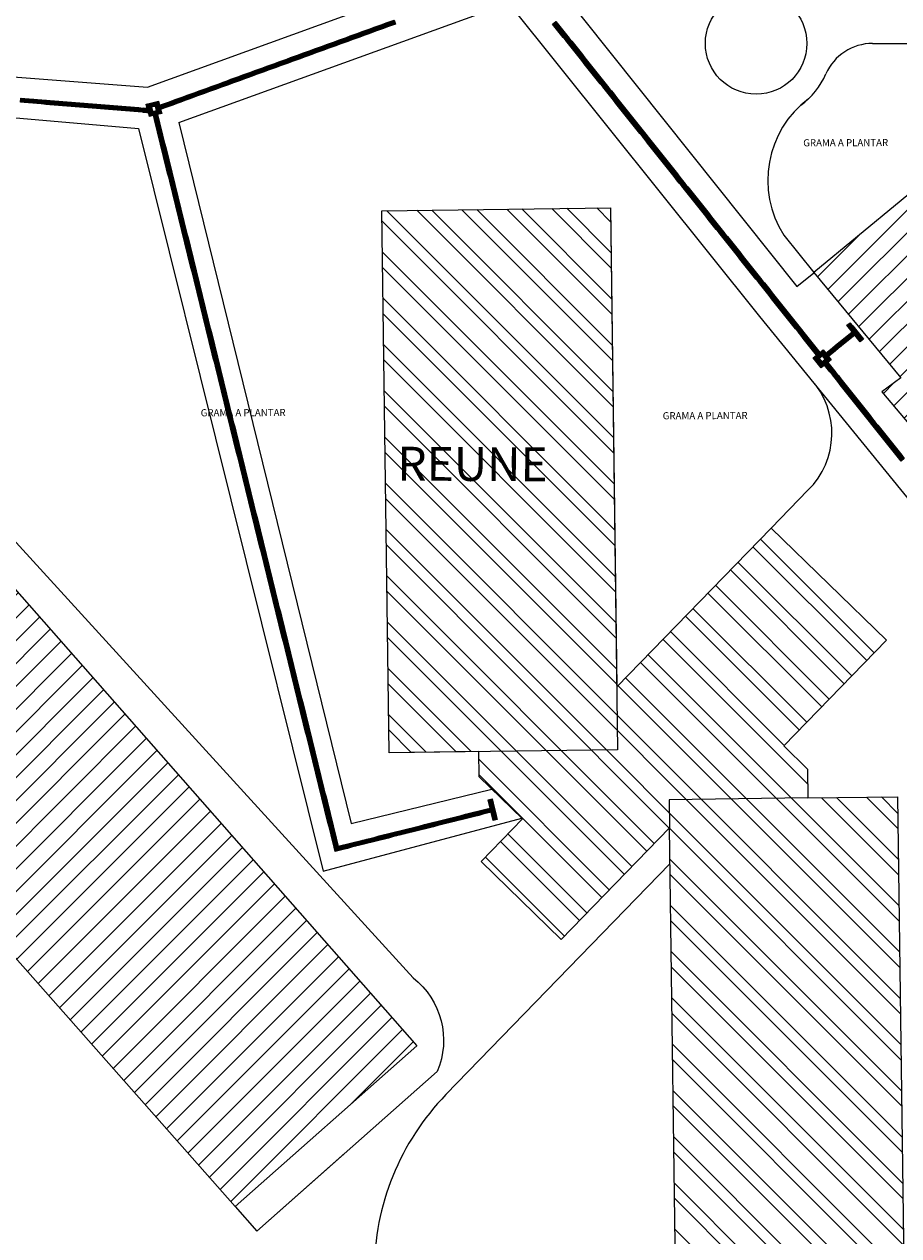
# Model space of a CAD drawing. Extents: x -434078 to 963, y 87 to 8020918.
# Drawn here: x 125 to 176, y 776 to 848 of the extents above; entities that cross this region are included whole.
import ezdxf

# ---------------------------------------------------------------- set-up
doc = ezdxf.new("R2010")
doc.units = 0
doc.header["$MEASUREMENT"] = 0
for name, color, linetype, lineweight in [('1 CONSTRUIR', 251, 'Continuous', 9), ('3 COTAS', 253, 'Continuous', 9), ('ALVENARIA', 7, 'Continuous', 9), ('CONSTRUIR', 7, 'Continuous', 9), ('DETALHES_CTR08', 7, 'Continuous', 9), ('GERAL_CTR70', 7, 'Continuous', 13), ('grama', 104, 'Continuous', 9), ('SUZY-PISOS', 7, 'Continuous', 18)]:
    doc.layers.add(name, color=color, linetype=linetype, lineweight=lineweight)
for name, color, linetype in [('ACESS', 30, 'Continuous'), ('PAGINAÇÃO', 253, 'Continuous'), ('Piso', 4, 'Continuous')]:
    doc.layers.add(name, color=color, linetype=linetype)
doc.styles.add('ROMANS', font='romans.shx', dxfattribs={"height": 0.3})

# ---------------------------------------------------------------- blocks, each defined once
blk = doc.blocks.new('A$C440D491C')
at = {"layer": 'CONSTRUIR', "color": 20, "lineweight": 9, "ltscale": 2}
for p, q in [((0, 0.25), (0.25, 0.25)), ((0, 0), (0, 0.25)), ((0.25, 0), (0, 0)), ((0.25, 0.25), (0.25, 0))]:
    blk.add_line(p, q, dxfattribs=at)
for centre in [(0.025, 0.225), (0.025, 0.175), (0.025, 0.125), (0.025, 0.075), (0.025, 0.025), (0.075, 0.225), (0.075, 0.175), (0.075, 0.125), (0.075, 0.075), (0.075, 0.025), (0.125, 0.225), (0.125, 0.175), (0.125, 0.125), (0.125, 0.075), (0.125, 0.025), (0.175, 0.225), (0.175, 0.175), (0.175, 0.125), (0.175, 0.075), (0.175, 0.025), (0.225, 0.225), (0.225, 0.175), (0.225, 0.125), (0.225, 0.075), (0.225, 0.025)]:
    blk.add_circle(centre, 0.0125, dxfattribs=at)
blk = doc.blocks.new('piso tátil2')
at = {"layer": 'PAGINAÇÃO', "color": 234, "lineweight": 9, "ltscale": 2}
blk.add_blockref('A$C440D491C', (-322.379, 220.079), dxfattribs=at)
blk = doc.blocks.new('piso tátil1')
at = {"layer": 'ACESS', "lineweight": 9, "ltscale": 2}
for p, q in [((-323.227, 220.647), (-323.227, 220.442)), ((-323.202, 220.647), (-323.202, 220.442)), ((-323.167, 220.647), (-323.167, 220.442)), ((-323.142, 220.647), (-323.142, 220.442)), ((-323.114, 220.647), (-323.114, 220.442)), ((-323.089, 220.647), (-323.089, 220.442)), ((-323.054, 220.647), (-323.054, 220.442)), ((-323.029, 220.647), (-323.029, 220.442))]:
    blk.add_line(p, q, dxfattribs=at)
blk.add_lwpolyline([(-323.253, 220.67), (-323.003, 220.67), (-323.003, 220.42), (-323.253, 220.42)], close=True, dxfattribs=at)
for centre, start, end in [((-323.214, 220.647), 0, 180), ((-323.214, 220.442), 180, 0), ((-323.155, 220.647), 0, 180), ((-323.155, 220.442), 180, 0), ((-323.101, 220.647), 0, 180), ((-323.101, 220.442), 180, 0), ((-323.042, 220.647), 0, 180), ((-323.042, 220.442), 180, 0)]:
    blk.add_arc(centre, 0.0125, start, end, dxfattribs=at)
blk = doc.blocks.new('piso tátil - junção 3')
at = {"layer": 'CONSTRUIR', "color": 20}
for points in [[(117503.685, 7662.795), (117503.664, 7662.546), (117503.914, 7662.526), (117503.994, 7662.532), (117503.934, 7662.775), (117503.685, 7662.795)], [(117503.689, 7662.57), (117503.894, 7662.554), (117503.987, 7662.56)], [(117503.691, 7662.595), (117503.896, 7662.578), (117503.981, 7662.584)], [(117503.694, 7662.63), (117503.899, 7662.613), (117503.972, 7662.618)], [(117503.696, 7662.654), (117503.901, 7662.638), (117503.966, 7662.642)], [(117503.698, 7662.683), (117503.903, 7662.666), (117503.96, 7662.669)], [(117503.7, 7662.708), (117503.905, 7662.691), (117503.954, 7662.693)], [(117503.702, 7662.742), (117503.907, 7662.725), (117503.945, 7662.727)], [(117503.704, 7662.767), (117503.909, 7662.75), (117503.939, 7662.752)]]:
    blk.add_lwpolyline(points, dxfattribs=at)
for centre in [(117503.69, 7662.583), (117503.695, 7662.642), (117503.699, 7662.695), (117503.704, 7662.754)]:
    blk.add_arc(centre, 0.0125, 85.3569, 265.3569, dxfattribs=at)

msp = doc.modelspace()

# ---------------------------------------------------------------- hatches: boundary and pattern name
at = {"layer": '1 CONSTRUIR'}
h = msp.add_hatch(dxfattribs=at)
h.set_pattern_fill('ANSI32', color=256, scale=0.2, angle=90, style=0)
h.set_pattern_definition([(135, (-830.2934, 462.877), (-1.3470384, -1.3470384), []), (135, (-830.2934, 463.775), (-1.3470384, -1.3470384), [])])
h.paths.add_polyline_path([(175.74913, 811.62659), (169.68012, 805.39297), (171.08645, 804.02379), (171.10928, 802.31716), (176.40885, 802.38806), (176.83697, 770.39062), (163.33804, 770.21001), (162.932, 800.5576), (156.53221, 793.96711), (151.80324, 798.57121), (154.24699, 801.08124), (151.69057, 803.57015), (151.67067, 805.0574), (146.37109, 804.9865), (145.94307, 836.98397), (159.4419, 837.16458), (159.82029, 808.88431), (168.93533, 818.24657)])
at = {"layer": '3 COTAS'}
h = msp.add_hatch(dxfattribs=at)
h.set_pattern_fill('ANSI31', color=256, scale=0.3, style=0)
h.set_pattern_definition([(45, (-830.2934, 462.877), (-0.6735192, 0.6735192), [])])
h.paths.add_polyline_path([(186.1845, 845.4356), (184.27251, 843.87189), (183.00634, 845.42006), (177.93312, 841.27094), (179.19928, 839.72277), (171.45605, 833.33554), (176.58937, 827.11242), (175.48212, 826.29852), (185.87609, 813.9814), (201.27892, 826.97929)])
h.paths.add_polyline_path([(179.48322, 832.25044), (188.83252, 821.63861), (191.08352, 823.6218), (181.73422, 834.23363)], flags=24)
h = msp.add_hatch(dxfattribs=at)
h.set_pattern_fill('ANSI31', color=256, scale=0.3, style=0)
h.set_pattern_definition([(45, (94.9637, 778.1962), (-0.673519, 0.673519), [])])
h.paths.add_polyline_path([(112.49862, 801.62517), (114.79428, 803.60752), (137.27778, 778.19617), (148.01012, 787.69195), (108.12706, 832.96082), (94.96374, 821.41354)])
h.paths.add_polyline_path([(113.97088, 810.90473), (122.94243, 800.72166), (125.19343, 802.70484), (116.22188, 812.88791)], flags=24)

# ---------------------------------------------------------------- linework, layer by layer
at = {"layer": 'ALVENARIA'}
for p, q in [((108.12706, 832.96082), (148.01012, 787.69195)), ((108.12706, 832.96082), (148.01012, 787.69195)), ((108.12706, 832.96082), (148.01012, 787.69195)), ((137.27778, 778.19617), (114.79428, 803.60752)), ((137.27778, 778.19617), (114.79428, 803.60752)), ((137.27778, 778.19617), (114.79428, 803.60752)), ((148.01012, 787.69195), (137.27778, 778.19617)), ((148.01012, 787.69195), (137.27778, 778.19617)), ((148.01012, 787.69195), (137.27778, 778.19617))]:
    msp.add_line(p, q, dxfattribs=at)
at = {"layer": 'ALVENARIA', "flags": 128}
for points in [[(183.00634, 845.42006), (177.93312, 841.27094), (179.19928, 839.72277), (171.45605, 833.33554), (176.58937, 827.11242), (175.48212, 826.29852), (185.87609, 813.9814)], [(171.10928, 802.31716), (162.90992, 802.20751), (162.932, 800.5576)]]:
    msp.add_lwpolyline(points, dxfattribs=at)
for points in [[(146.37109, 804.98654), (145.94297, 836.984), (159.4419, 837.16458), (159.87002, 805.16715)], [(175.74913, 811.62659), (169.68012, 805.39297), (171.08645, 804.02379), (171.10928, 802.31716), (176.40885, 802.38806), (176.83697, 770.39062), (163.33804, 770.21001), (162.932, 800.5576), (156.53221, 793.96711), (151.80324, 798.57121), (154.24699, 801.08124), (151.69057, 803.57015), (151.67067, 805.0574), (146.37109, 804.9865), (145.94307, 836.98397), (159.4419, 837.16458), (159.82029, 808.88431), (168.93533, 818.24657)]]:
    msp.add_lwpolyline(points, close=True, dxfattribs=at)
at = {"layer": 'CONSTRUIR', "color": 20, "lineweight": 9, "ltscale": 2}
for p, q in [((132.84676, 843.19599), (133.02404, 843.26041)), ((132.8553, 843.17249), (133.03258, 843.23691)), ((132.86362, 843.13876), (133.04438, 843.20445)), ((132.87215, 843.11527), (133.05291, 843.18095)), ((132.87619, 843.08666), (133.06257, 843.15438)), ((132.885, 843.06326), (133.07111, 843.13089)), ((132.89082, 843.02862), (133.0829, 843.09842)), ((132.89936, 843.00512), (133.09144, 843.07492))]:
    msp.add_line(p, q, dxfattribs=at)
at = {"layer": 'CONSTRUIR'}
for points in [[(81.1954, 848.1942), (132.1063, 844.27824), (176.82218, 860.4977)], [(156.28944, 850.26895), (170.45862, 832.52165)], [(133.94696, 842.20181), (153.43963, 849.23998)], [(81.30901, 846.21714), (81.30901, 846.21714), (131.56438, 841.8351)]]:
    msp.add_lwpolyline(points, dxfattribs=at)
at = {"layer": 'CONSTRUIR', "lineweight": 9, "ltscale": 2}
for points in [[(168.26987, 830.74043), (153.43963, 849.23998)], [(133.94696, 842.20181), (144.13398, 800.80775), (152.43708, 802.84335)], [(131.56438, 841.8351), (142.47732, 797.99672), (154.2032, 801.12387)]]:
    msp.add_lwpolyline(points, dxfattribs=at)
at = {"layer": 'CONSTRUIR', "color": 20, "lineweight": 9, "ltscale": 2}
msp.add_lwpolyline([(132.81541, 843.21261), (133.03649, 843.29294), (133.12187, 843.05798), (132.87569, 842.96852)], dxfattribs=at)
for centre, start, end in [((132.85103, 843.18424), 109.9703872, 289.9703872), ((132.86789, 843.12701), 109.9703872, 289.9703872), ((132.88073, 843.07501), 109.9703872, 289.9703872), ((132.89509, 843.01687), 109.9703872, 289.9703872), ((133.02831, 843.24866), 289.9703872, 109.9703872), ((133.04864, 843.1927), 289.9703872, 109.9703872), ((133.06684, 843.14264), 289.9703872, 109.9703872), ((133.08717, 843.08667), 289.9703872, 109.9703872)]:
    msp.add_arc(centre, 0.0125, start, end, dxfattribs=at)
at = {"layer": 'DETALHES_CTR08'}
msp.add_line((178.9878, 817.58139), (168.26987, 830.74043), dxfattribs=at)
at = {"layer": 'GERAL_CTR70'}
msp.add_line((170.45862, 832.52165), (171.46235, 833.32769), dxfattribs=at)
at = {"layer": 'SUZY-PISOS'}
for p, q in [((174.92521, 846.86297), (236.91393, 846.86297)), ((168.93533, 818.24657), (171.11173, 820.482)), ((149.72985, 784.80888), (162.96041, 798.43371)), ((138.55965, 776.74576), (143.76227, 781.34386)), ((137.27778, 778.19617), (138.55965, 776.74576))]:
    msp.add_line(p, q, dxfattribs=at)
at = {"layer": 'SUZY-PISOS', "flags": 128}
msp.add_lwpolyline([(135.82441, 759.18727), (135.82441, 756.24814), (108.43976, 756.24814, -0.26549773), (103.15725, 761.43198), (78.32935, 842.98929, -0.39570778), (81.30901, 846.21714), (95.51276, 844.97863, -0.19363593), (102.67936, 841.10443), (147.79543, 791.69521, -0.3375395), (149.21377, 786.16193), (138.55965, 776.74576)], format="xyb", dxfattribs=at)
msp.add_lwpolyline([(169.68597, 835.53973), (171.45605, 833.33554)], dxfattribs=at)
at = {"layer": 'SUZY-PISOS'}
msp.add_circle((168.05135, 846.86297), 3, dxfattribs=at)
for centre, radius, start, end in [((174.92521, 843.86297), 3, 90, 156.4218215), ((168.05135, 846.86297), 4.5, 305.810903, 336.4218215), ((174.75447, 838.78224), 6.01694, 126.7863949, 212.6085119), ((167.80749, 823.84959), 4.7179, 314.4560104, 42.4316049), ((160.49101, 774.35912), 15, 135.8411003, 180)]:
    msp.add_arc(centre, radius, start, end, dxfattribs=at)

# ---------------------------------------------------------------- block references
at = {"layer": 'PAGINAÇÃO', "color": 252}
for p, rotation in [((241.86879, 1226.50902), 109.970387245059), ((242.10376, 1226.5944), 109.970387245059), ((242.33873, 1226.67978), 109.970387245059), ((242.5737, 1226.76517), 109.970387245059), ((242.80866, 1226.85055), 109.970387245059), ((243.04363, 1226.93593), 109.970387245059), ((243.2786, 1227.02132), 109.970387245059), ((243.51357, 1227.1067), 109.970387245059), ((239.98906, 1225.82595), 109.970387245059), ((240.22402, 1225.91133), 109.970387245059), ((240.45899, 1225.99671), 109.970387245059), ((240.69396, 1226.0821), 109.970387245059), ((240.92893, 1226.16748), 109.970387245059), ((241.16389, 1226.25287), 109.970387245059), ((241.39886, 1226.33825), 109.970387245059), ((241.63383, 1226.42363), 109.970387245059), ((237.87435, 1225.05749), 109.970387245059), ((238.10932, 1225.14288), 109.970387245059), ((238.34429, 1225.22826), 109.970387245059), ((238.57925, 1225.31365), 109.970387245059), ((238.81422, 1225.39903), 109.970387245059), ((239.04919, 1225.48441), 109.970387245059), ((239.28415, 1225.5698), 109.970387245059), ((239.51912, 1225.65518), 109.970387245059), ((239.75409, 1225.74056), 109.970387245059), ((235.99461, 1224.37443), 109.9703872450591), ((236.22958, 1224.45981), 109.9703872450591), ((236.46455, 1224.54519), 109.9703872450591), ((236.69951, 1224.63058), 109.9703872450591), ((236.93448, 1224.71596), 109.9703872450591), ((237.16945, 1224.80134), 109.9703872450591), ((237.40442, 1224.88673), 109.970387245059), ((237.63938, 1224.97211), 109.970387245059), ((234.11487, 1223.69136), 109.9703872450591), ((234.34984, 1223.77674), 109.9703872450591), ((234.58481, 1223.86212), 109.9703872450591), ((234.81978, 1223.94751), 109.9703872450591), ((235.05474, 1224.03289), 109.9703872450591), ((235.28971, 1224.11827), 109.9703872450591), ((235.52468, 1224.20366), 109.9703872450591), ((235.75964, 1224.28904), 109.9703872450591), ((232.00017, 1222.9229), 109.9703872450591), ((232.23513, 1223.00829), 109.9703872450591), ((232.4701, 1223.09367), 109.9703872450591), ((232.70507, 1223.17906), 109.9703872450591), ((232.94004, 1223.26444), 109.9703872450591), ((233.175, 1223.34982), 109.9703872450591), ((233.40997, 1223.43521), 109.9703872450591), ((233.64494, 1223.52059), 109.9703872450591), ((233.87991, 1223.60597), 109.9703872450591), ((230.12043, 1222.23984), 109.9703872450591), ((230.3554, 1222.32522), 109.9703872450591), ((230.59036, 1222.4106), 109.9703872450591), ((230.82533, 1222.49599), 109.9703872450591), ((231.0603, 1222.58137), 109.9703872450591), ((231.29527, 1222.66675), 109.9703872450591), ((231.53023, 1222.75214), 109.9703872450591), ((231.7652, 1222.83752), 109.9703872450591), ((499.18358, 705.87902), 13.87286359153597), ((499.24352, 705.63632), 13.87286359153597), ((499.30346, 705.39361), 13.87286359153597), ((499.36341, 705.1509), 13.87286359153597), ((499.42335, 704.90819), 13.87286359153597), ((499.48329, 704.66549), 13.87286359153598), ((499.54323, 704.42278), 13.87286359153598), ((499.60317, 704.18007), 13.87286359153598), ((499.66312, 703.93736), 13.87286359153598), ((499.72306, 703.69466), 13.87286359153598), ((499.783, 703.45195), 13.87286359153598), ((499.84294, 703.20924), 13.87286359153597), ((499.90288, 702.96653), 13.87286359153597), ((499.96283, 702.72383), 13.87286359153597), ((500.02277, 702.48112), 13.87286359153597), ((500.08271, 702.23841), 13.87286359153597), ((500.14265, 701.9957), 13.87286359153597), ((500.26254, 701.51029), 13.87286359153597), ((500.32248, 701.26758), 13.87286359153597), ((500.38242, 701.02487), 13.87286359153597), ((500.44236, 700.78216), 13.87286359153597), ((500.50231, 700.53946), 13.87286359153597), ((500.56225, 700.29675), 13.87286359153597), ((500.62219, 700.05404), 13.87286359153597), ((500.68213, 699.81133), 13.87286359153597), ((500.74207, 699.56863), 13.87286359153597), ((500.80202, 699.32592), 13.87286359153597), ((500.86196, 699.08321), 13.87286359153597), ((500.9219, 698.8405), 13.87286359153602), ((500.98184, 698.5978), 13.87286359153602), ((501.04178, 698.35509), 13.87286359153602), ((501.10173, 698.11238), 13.87286359153602), ((501.16167, 697.86967), 13.87286359153602), ((501.22161, 697.62697), 13.87286359153602), ((501.28155, 697.38426), 13.87286359153602), ((501.34149, 697.14155), 13.87286359153602), ((501.40144, 696.89884), 13.87286359153602), ((501.46138, 696.65614), 13.87286359153602), ((501.52132, 696.41343), 13.87286359153592), ((501.58126, 696.17072), 13.87286359153592), ((501.6412, 695.92801), 13.87286359153592), ((501.70115, 695.68531), 13.87286359153592), ((501.76109, 695.4426), 13.87286359153592), ((501.82103, 695.19989), 13.87286359153592), ((501.88097, 694.95718), 13.87286359153592), ((501.94092, 694.71448), 13.87286359153592), ((502.00086, 694.47177), 13.87286359153592), ((502.0608, 694.22906), 13.87286359153592), ((502.12074, 693.98635), 13.87286359153592), ((502.18068, 693.74365), 13.87286359153592), ((502.24063, 693.50094), 13.87286359153592), ((502.30057, 693.25823), 13.87286359153592), ((502.36051, 693.01552), 13.87286359153592), ((502.42045, 692.77282), 13.87286359153592), ((502.48039, 692.53011), 13.87286359153592), ((502.54034, 692.2874), 13.87286359153592), ((502.60028, 692.04469), 13.87286359153592), ((502.66022, 691.80199), 13.87286359153592), ((502.72016, 691.55928), 13.87286359153592), ((502.7801, 691.31657), 13.87286359153592), ((502.84005, 691.07386), 13.87286359153592), ((502.89999, 690.83116), 13.87286359153592), ((502.95993, 690.58845), 13.87286359153592), ((503.01987, 690.34574), 13.87286359153592), ((503.07981, 690.10303), 13.87286359153592), ((503.13976, 689.86033), 13.87286359153592), ((503.1997, 689.61762), 13.87286359153592), ((503.25964, 689.37491), 13.87286359153592), ((503.31958, 689.1322), 13.87286359153592), ((503.37952, 688.8895), 13.87286359153592), ((503.43947, 688.64679), 13.87286359153592), ((503.49941, 688.40408), 13.87286359153592), ((503.55935, 688.16137), 13.87286359153592), ((503.61929, 687.91867), 13.87286359153592), ((503.67924, 687.67596), 13.87286359153592), ((503.73918, 687.43325), 13.87286359153592), ((503.79912, 687.19054), 13.87286359153592), ((503.85906, 686.94784), 13.87286359153592), ((503.919, 686.70513), 13.87286359153592), ((503.97895, 686.46242), 13.87286359153592), ((504.03889, 686.21971), 13.87286359153592), ((504.09883, 685.97701), 13.87286359153592), ((504.15877, 685.7343), 13.87286359153592), ((504.21871, 685.49159), 13.87286359153592), ((504.27866, 685.24888), 13.87286359153592), ((504.3386, 685.00617), 13.87286359153592), ((504.39854, 684.76347), 13.87286359153592), ((504.45848, 684.52076), 13.87286359153592), ((504.51842, 684.27805), 13.87286359153592), ((504.57837, 684.03534), 13.87286359153592), ((504.63831, 683.79264), 13.87286359153592), ((504.69825, 683.54993), 13.87286359153592), ((504.75819, 683.30722), 13.87286359153592), ((504.81813, 683.06451), 13.87286359153592), ((504.87808, 682.82181), 13.87286359153592), ((504.93802, 682.5791), 13.87286359153592), ((504.99796, 682.33639), 13.87286359153592), ((505.0579, 682.09368), 13.87286359153592), ((505.11784, 681.85098), 13.87286359153592), ((505.17779, 681.60827), 13.87286359153592), ((505.23773, 681.36556), 13.87286359153592), ((505.29767, 681.12285), 13.87286359153592), ((505.35761, 680.88015), 13.87286359153592), ((505.41755, 680.63744), 13.87286359153592), ((505.4775, 680.39473), 13.87286359153592), ((505.53744, 680.15202), 13.87286359153592), ((505.59738, 679.90932), 13.87286359153592), ((505.65732, 679.66661), 13.87286359153592), ((505.71727, 679.4239), 13.87286359153592), ((505.77721, 679.18119), 13.87286359153592), ((505.83715, 678.93849), 13.87286359153592), ((505.89709, 678.69578), 13.87286359153592), ((505.95703, 678.45307), 13.87286359153594), ((506.01698, 678.21036), 13.87286359153594), ((506.07692, 677.96766), 13.87286359153594), ((506.13686, 677.72495), 13.87286359153594), ((506.1968, 677.48224), 13.87286359153594), ((506.25674, 677.23953), 13.87286359153594), ((506.31669, 676.99683), 13.87286359153594), ((506.37663, 676.75412), 13.87286359153594), ((506.43657, 676.51141), 13.87286359153594), ((506.49651, 676.2687), 13.87286359153594), ((506.55645, 676.026), 13.87286359153594), ((506.6164, 675.78329), 13.87286359153594), ((506.67634, 675.54058), 13.87286359153594), ((506.73628, 675.29787), 13.87286359153594), ((506.79622, 675.05517), 13.87286359153594), ((506.85616, 674.81246), 13.87286359153594), ((506.91611, 674.56975), 13.87286359153594), ((506.97605, 674.32704), 13.87286359153594), ((507.03599, 674.08434), 13.87286359153594), ((507.09593, 673.84163), 13.87286359153594), ((507.15587, 673.59892), 13.87286359153594), ((507.21582, 673.35621), 13.87286359153594), ((507.27576, 673.11351), 13.87286359153594), ((507.3357, 672.8708), 13.87286359153594), ((507.39564, 672.62809), 13.87286359153594), ((507.45559, 672.38538), 13.87286359153594), ((507.51553, 672.14268), 13.87286359153594), ((507.57547, 671.89997), 13.87286359153594), ((507.63541, 671.65726), 13.87286359153592), ((507.69535, 671.41455), 13.87286359153592), ((507.7553, 671.17185), 13.87286359153592), ((507.81524, 670.92914), 13.87286359153592), ((507.87518, 670.68643), 13.87286359153592), ((507.93512, 670.44372), 13.87286359153592), ((507.99506, 670.20102), 13.87286359153592), ((508.05501, 669.95831), 13.87286359153592), ((508.11495, 669.7156), 13.87286359153592), ((508.17489, 669.47289), 13.87286359153592), ((508.23483, 669.23018), 13.87286359153592), ((508.29477, 668.98748), 13.87286359153592), ((508.35472, 668.74477), 13.87286359153592), ((508.41466, 668.50206), 13.87286359153592), ((508.4746, 668.25935), 13.87286359153592), ((508.53454, 668.01665), 13.87286359153592), ((508.59448, 667.77394), 13.87286359153592), ((508.65443, 667.53123), 13.87286359153592), ((508.71437, 667.28852), 13.87286359153592), ((508.77431, 667.04582), 13.87286359153592), ((508.83425, 666.80311), 13.87286359153592), ((508.89419, 666.5604), 13.87286359153592), ((508.95414, 666.31769), 13.87286359153592), ((509.01408, 666.07499), 13.87286359153592), ((509.07402, 665.83228), 13.87286359153592), ((509.13396, 665.58957), 13.87286359153592), ((509.19391, 665.34686), 13.87286359153592), ((509.25385, 665.10416), 13.87286359153592), ((509.31379, 664.86145), 13.87286359153592), ((509.37373, 664.61874), 13.87286359153592), ((509.43367, 664.37603), 13.87286359153592), ((285.26803, 1168.1278), 104.0958326201894), ((285.5105, 1168.18869), 104.0958326201894), ((285.75297, 1168.24957), 104.0958326201894), ((285.99544, 1168.31046), 104.0958326201894), ((286.23791, 1168.37135), 104.0958326201894), ((286.48039, 1168.43223), 104.0958326201894), ((286.72286, 1168.49312), 104.0958326201894), ((286.96533, 1168.554), 104.0958326201894), ((287.2078, 1168.61489), 104.0958326201894), ((287.45028, 1168.67578), 104.0958326201894), ((509.49362, 664.13333), 13.87286359153592), ((509.55356, 663.89062), 13.87286359153592), ((509.6135, 663.64791), 13.87286359153592), ((282.35836, 1167.39717), 104.0958326201894), ((282.60083, 1167.45805), 104.0958326201894), ((282.8433, 1167.51894), 104.0958326201894), ((283.08577, 1167.57983), 104.0958326201894), ((283.32825, 1167.64071), 104.0958326201894), ((283.57072, 1167.7016), 104.0958326201894), ((283.81319, 1167.76248), 104.0958326201894), ((284.05566, 1167.82337), 104.0958326201894), ((284.29814, 1167.88426), 104.0958326201894), ((284.54061, 1167.94514), 104.0958326201894), ((284.78308, 1168.00603), 104.0958326201894), ((285.02555, 1168.06692), 104.0958326201894), ((509.67344, 663.4052), 13.87286359153592), ((509.73338, 663.1625), 13.87286359153592), ((279.44869, 1166.66653), 104.0958326201894), ((279.69116, 1166.72742), 104.0958326201894), ((279.93363, 1166.78831), 104.0958326201894), ((280.1761, 1166.84919), 104.0958326201894), ((280.41858, 1166.91008), 104.0958326201894), ((280.66105, 1166.97097), 104.0958326201894), ((280.90352, 1167.03185), 104.0958326201894), ((281.14599, 1167.09274), 104.0958326201894), ((281.38847, 1167.15362), 104.0958326201894), ((281.63094, 1167.21451), 104.0958326201894), ((281.87341, 1167.2754), 104.0958326201894), ((282.11588, 1167.33628), 104.0958326201894), ((278.96374, 1166.54476), 104.0958326201894), ((279.20621, 1166.60565), 104.0958326201894)]:
    msp.add_blockref('piso tátil1', p, dxfattribs=dict(at, rotation=rotation))
at = {"layer": 'PAGINAÇÃO', "color": 234}
for p, rotation in [((-233.47245, 979.69725), 193.872863591536), ((-233.22974, 979.75719), 193.872863591536), ((-232.98703, 979.81713), 193.872863591536), ((-233.41251, 979.45454), 193.872863591536), ((-233.35256, 979.21183), 193.872863591536), ((-233.10986, 979.27177), 193.872863591536), ((-232.92709, 979.57442), 193.872863591536), ((-232.86715, 979.33172), 193.872863591536), ((-232.0309, 974.90304), 193.872863591536), ((-215.54638, 799.98237), 218.786341397503), ((-215.38978, 799.7875), 218.786341397503), ((-215.23318, 799.59263), 218.786341397503), ((-215.07657, 799.39776), 218.786341397503), ((-214.91997, 799.20289), 218.786341397503)]:
    msp.add_blockref('piso tátil2', p, dxfattribs=dict(at, rotation=rotation))
at = {"layer": 'Piso', "lineweight": 9}
for name, p, rotation in [('piso tátil1', (-233.93262, 818.94312), 218.5720892505229), ('piso tátil1', (-233.77675, 818.74766), 218.5720892505229), ('piso tátil1', (-233.62087, 818.55221), 218.5720892505229), ('piso tátil1', (-233.465, 818.35675), 218.5720892505229), ('piso tátil1', (-233.30912, 818.1613), 218.5720892505229), ('piso tátil1', (-233.15325, 817.96584), 218.5720892505229), ('piso tátil1', (-232.99737, 817.77038), 218.5720892505229), ('piso tátil1', (-232.8415, 817.57493), 218.5720892505229), ('piso tátil1', (-232.68562, 817.37947), 218.5720892505229), ('piso tátil1', (-232.52975, 817.18402), 218.5720892505229), ('piso tátil1', (-232.37387, 816.98856), 218.5720892505229), ('piso tátil1', (-232.218, 816.7931), 218.5720892505229), ('piso tátil1', (-232.06212, 816.59765), 218.5720892505229), ('piso tátil1', (-231.90625, 816.40219), 218.5720892505229), ('piso tátil1', (-231.75038, 816.20674), 218.5720892505229), ('piso tátil1', (-231.5945, 816.01128), 218.5720892505229), ('piso tátil1', (-231.43863, 815.81582), 218.5720892505229), ('piso tátil1', (-231.28275, 815.62037), 218.5720892505229), ('piso tátil1', (-231.12688, 815.42491), 218.5720892505229), ('piso tátil1', (-230.971, 815.22946), 218.5720892505229), ('piso tátil1', (-230.81513, 815.034), 218.5720892505229), ('piso tátil1', (-230.65925, 814.83854), 218.5720892505229), ('piso tátil1', (370.70435, 1147.71863), 85.35690337567208), ('piso tátil1', (370.95352, 1147.69839), 85.35690337567208), ('piso tátil1', (371.2027, 1147.67815), 85.35690337567208), ('piso tátil1', (371.45188, 1147.65791), 85.35690337567208), ('piso tátil1', (371.70106, 1147.63768), 85.35690337567208), ('piso tátil1', (371.95024, 1147.61744), 85.35690337567208), ('piso tátil1', (372.19942, 1147.5972), 85.35690337567208), ('piso tátil1', (372.4486, 1147.57697), 85.35690337567208), ('piso tátil1', (372.69778, 1147.55673), 85.35690337567208), ('piso tátil1', (372.94696, 1147.53649), 85.35690337567208), ('piso tátil1', (373.19614, 1147.51625), 85.35690337567208), ('piso tátil1', (373.44532, 1147.49602), 85.35690337567208), ('piso tátil1', (373.6945, 1147.47578), 85.35690337567208), ('piso tátil1', (373.94368, 1147.45554), 85.35690337567208), ('piso tátil1', (374.19286, 1147.43531), 85.35690337567208), ('piso tátil1', (374.44204, 1147.41507), 85.35690337567208), ('piso tátil1', (-230.50338, 814.64309), 218.5720892505229), ('piso tátil1', (-230.3475, 814.44763), 218.5720892505229), ('piso tátil1', (-230.19163, 814.25218), 218.5720892505229), ('piso tátil1', (374.69122, 1147.39483), 85.35690337567208), ('piso tátil1', (374.9404, 1147.37459), 85.35690337567208), ('piso tátil1', (375.18958, 1147.35436), 85.35690337567208), ('piso tátil1', (375.43876, 1147.33412), 85.35690337567208), ('piso tátil1', (375.68794, 1147.31388), 85.35690337567208), ('piso tátil1', (375.93712, 1147.29365), 85.35690337567208), ('piso tátil1', (376.1863, 1147.27341), 85.35690337567208), ('piso tátil1', (376.43548, 1147.25317), 85.35690337567208), ('piso tátil1', (376.68466, 1147.23293), 85.35690337567208), ('piso tátil1', (376.93383, 1147.2127), 85.35690337567208), ('piso tátil1', (377.18301, 1147.19246), 85.35690337567208), ('piso tátil1', (377.43219, 1147.17222), 85.35690337567208), ('piso tátil1', (377.68137, 1147.15199), 85.35690337567208), ('piso tátil1', (-230.03575, 814.05672), 218.5720892505229), ('piso tátil1', (-229.87988, 813.86126), 218.5720892505229), ('piso tátil1', (-229.724, 813.66581), 218.5720892505229), ('piso tátil1', (-229.56813, 813.47035), 218.5720892505229), ('piso tátil1', (-229.41225, 813.27489), 218.5720892505229), ('piso tátil1', (-229.25638, 813.07944), 218.5720892505229), ('piso tátil1', (-229.10051, 812.88398), 218.5720892505229), ('piso tátil1', (-228.94463, 812.68853), 218.5720892505229), ('piso tátil1', (-228.78876, 812.49307), 218.5720892505229), ('piso tátil1', (-228.63288, 812.29761), 218.5720892505229), ('piso tátil1', (-228.47701, 812.10216), 218.5720892505229), ('piso tátil1', (-228.32113, 811.9067), 218.5720892505229), ('piso tátil1', (-228.16526, 811.71125), 218.5720892505229), ('piso tátil1', (-228.00938, 811.51579), 218.5720892505229), ('piso tátil1', (-227.85351, 811.32033), 218.5720892505229), ('piso tátil1', (-227.69763, 811.12488), 218.5720892505229), ('piso tátil1', (-227.54176, 810.92942), 218.5720892505229), ('piso tátil1', (-227.38588, 810.73397), 218.5720892505229), ('piso tátil1', (-227.23001, 810.53851), 218.5720892505229), ('piso tátil1', (-227.07413, 810.34305), 218.5720892505229), ('piso tátil1', (-226.91826, 810.1476), 218.5720892505229), ('piso tátil1', (-226.76238, 809.95214), 218.5720892505229), ('piso tátil1', (-226.60651, 809.75669), 218.5720892505229), ('piso tátil1', (-226.45064, 809.56123), 218.5720892505229), ('piso tátil1', (-226.29476, 809.36577), 218.5720892505229), ('piso tátil1', (-226.13889, 809.17032), 218.5720892505229), ('piso tátil1', (-225.98301, 808.97486), 218.5720892505229), ('piso tátil1', (-225.82714, 808.7794), 218.5720892505229), ('piso tátil1', (-225.67126, 808.58395), 218.5720892505229), ('piso tátil1', (-225.51539, 808.38849), 218.5720892505229), ('piso tátil1', (-225.35951, 808.19304), 218.5720892505229), ('piso tátil1', (-225.20364, 807.99758), 218.5720892505229), ('piso tátil1', (-225.04776, 807.80212), 218.5720892505229), ('piso tátil1', (-224.89189, 807.60667), 218.5720892505229), ('piso tátil1', (-224.73601, 807.41121), 218.5720892505229), ('piso tátil1', (-224.58014, 807.21576), 218.5720892505229), ('piso tátil1', (-224.42426, 807.0203), 218.5720892505229), ('piso tátil1', (-224.26839, 806.82484), 218.5720892505229), ('piso tátil1', (-224.11251, 806.62939), 218.5720892505229), ('piso tátil1', (-223.95664, 806.43393), 218.5720892505229), ('piso tátil1', (-223.80077, 806.23848), 218.5720892505229), ('piso tátil1', (-223.64489, 806.04302), 218.5720892505229), ('piso tátil1', (-223.48902, 805.84756), 218.5720892505229), ('piso tátil1', (-223.33314, 805.65211), 218.5720892505229), ('piso tátil1', (-223.17727, 805.45665), 218.5720892505229), ('piso tátil1', (-223.02139, 805.2612), 218.5720892505229), ('piso tátil1', (-222.86552, 805.06574), 218.5720892505229), ('piso tátil1', (-222.70964, 804.87028), 218.5720892505229), ('piso tátil1', (-222.55377, 804.67483), 218.5720892505229), ('piso tátil1', (-222.39789, 804.47937), 218.5720892505229), ('piso tátil1', (-222.24202, 804.28392), 218.5720892505229), ('piso tátil1', (-222.08614, 804.08846), 218.5720892505229), ('piso tátil1', (-221.93027, 803.893), 218.5720892505229), ('piso tátil1', (-221.77439, 803.69755), 218.5720892505229), ('piso tátil1', (-221.61852, 803.50209), 218.5720892505229), ('piso tátil1', (-221.46264, 803.30663), 218.5720892505229), ('piso tátil1', (-221.30677, 803.11118), 218.5720892505229), ('piso tátil1', (-221.1509, 802.91572), 218.5720892505229), ('piso tátil1', (-220.99502, 802.72027), 218.5720892505229), ('piso tátil1', (-220.83915, 802.52481), 218.5720892505229), ('piso tátil1', (-220.68327, 802.32935), 218.5720892505229), ('piso tátil1', (-220.5274, 802.1339), 218.5720892505229), ('piso tátil1', (-220.37152, 801.93844), 218.5720892505229), ('piso tátil1', (-220.21565, 801.74299), 218.5720892505229), ('piso tátil1', (-220.05977, 801.54753), 218.5720892505229), ('piso tátil1', (-219.9039, 801.35207), 218.5720892505229), ('piso tátil1', (-219.74802, 801.15662), 218.5720892505229), ('piso tátil1', (-219.59215, 800.96116), 218.5720892505229), ('piso tátil1', (-219.43627, 800.76571), 218.5720892505229), ('piso tátil1', (-219.2804, 800.57025), 218.5720892505229), ('piso tátil1', (143.20284, 1219.68256), 128.786341396049), ('piso tátil1', (-219.12452, 800.37479), 218.5720892505229), ('piso tátil1', (-218.96865, 800.17934), 218.5720892505229), ('piso tátil1', (-218.81277, 799.98388), 218.5720892505229), ('piso tátil1', (142.22848, 1218.89954), 128.786341396049), ('piso tátil1', (142.42336, 1219.05614), 128.786341396049), ('piso tátil1', (142.61823, 1219.21275), 128.786341396049), ('piso tátil1', (142.8131, 1219.36935), 128.786341396049), ('piso tátil1', (143.00797, 1219.52596), 128.786341396049), ('piso tátil1', (-218.6569, 799.78843), 218.5720892505229), ('piso tátil2', (560.72787, 858.5486), 38.79302602483155), ('piso tátil1', (-218.50103, 799.59297), 218.5720892505229), ('piso tátil2', (560.92272, 858.70523), 38.79302602483155), ('piso tátil2', (561.11758, 858.86186), 38.79302602483155), ('piso tátil2', (561.2742, 858.66701), 38.79302602483155), ('piso tátil2', (561.43083, 858.47215), 38.79302602483155), ('piso tátil1', (141.83874, 1218.58633), 128.786341396049), ('piso tátil1', (142.03361, 1218.74294), 128.786341396049), ('piso tátil2', (560.8845, 858.35375), 38.79302602483155), ('piso tátil2', (561.04112, 858.1589), 38.79302602483155), ('piso tátil2', (561.23598, 858.31552), 38.79302602483155), ('piso tátil1', (-217.87527, 798.81295), 218.5720892505229), ('piso tátil1', (-217.71939, 798.6175), 218.5720892505229), ('piso tátil1', (-217.56352, 798.42204), 218.5720892505229), ('piso tátil1', (-217.40764, 798.22658), 218.5720892505229), ('piso tátil1', (-217.25177, 798.03113), 218.5720892505229), ('piso tátil1', (-217.0959, 797.83567), 218.5720892505229), ('piso tátil1', (-216.94002, 797.64022), 218.5720892505229), ('piso tátil1', (-216.78415, 797.44476), 218.5720892505229), ('piso tátil1', (-216.62827, 797.2493), 218.5720892505229), ('piso tátil1', (-216.4724, 797.05385), 218.5720892505229), ('piso tátil1', (-216.31652, 796.85839), 218.5720892505229), ('piso tátil1', (-216.16065, 796.66294), 218.5720892505229), ('piso tátil1', (-216.00477, 796.46748), 218.5720892505229), ('piso tátil1', (-215.8489, 796.27202), 218.5720892505229), ('piso tátil1', (-215.69302, 796.07657), 218.5720892505229), ('piso tátil1', (-215.53715, 795.88111), 218.5720892505229), ('piso tátil1', (-215.38127, 795.68566), 218.5720892505229), ('piso tátil1', (-215.2254, 795.4902), 218.5720892505229), ('piso tátil1', (-215.06952, 795.29474), 218.5720892505229), ('piso tátil1', (-214.91365, 795.09929), 218.5720892505229), ('piso tátil1', (-214.75777, 794.90383), 218.5720892505229), ('piso tátil1', (-214.6019, 794.70838), 218.5720892505229), ('piso tátil1', (-214.44603, 794.51292), 218.5720892505229), ('piso tátil1', (-214.29015, 794.31746), 218.5720892505229), ('piso tátil1', (-214.13428, 794.12201), 218.5720892505229), ('piso tátil1', (-213.9784, 793.92655), 218.5720892505229), ('piso tátil1', (-213.82253, 793.73109), 218.5720892505229), ('piso tátil1', (-213.66665, 793.53564), 218.5720892505229), ('piso tátil1', (-213.51078, 793.34018), 218.5720892505229), ('piso tátil2', (517.78373, 664.97181), 13.7750111979486), ('piso tátil2', (517.84327, 664.72901), 13.77501119794861), ('piso tátil2', (517.90278, 664.4862), 13.77501119794861), ('piso tátil2', (517.96299, 664.24356), 13.77501119794861), ('piso tátil2', (518.02251, 664.00075), 13.77501119794861), ('piso tátil2', (508.62933, 662.41635), 13.77501119794863), ('piso tátil2', (508.68886, 662.17354), 13.77501119794863), ('piso tátil2', (508.93167, 662.23307), 13.77501119794863)]:
    msp.add_blockref(name, p, dxfattribs=dict(at, rotation=rotation))
at = {"layer": 'Piso'}
msp.add_blockref('piso tátil - junção 3', (-117371.84613, -6819.74331), dxfattribs=at)

# ---------------------------------------------------------------- texts
at = {"layer": 'GERAL_CTR70', "style": 'ROMANS'}
msp.add_text('REUNE', height=2, rotation=359.7234421, dxfattribs=at).set_placement((146.84895, 821.05448))
at = {"layer": 'grama', "style": 'ROMANS'}
for p in [(170.83311, 840.78745), (135.24192, 824.84885), (162.53279, 824.67329)]:
    msp.add_text('GRAMA A PLANTAR', height=0.42, rotation=0.1400646, dxfattribs=at).set_placement(p)

doc.saveas('drawing.dxf')
